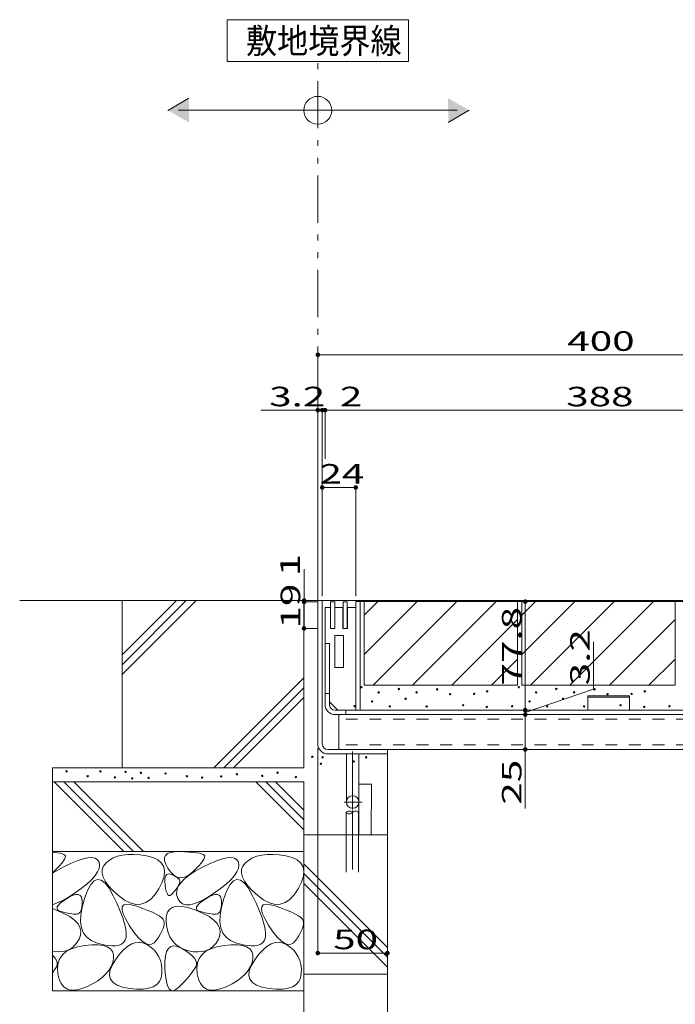
# Model space of a CAD drawing. Units: millimetres. Extents: x -1582 to 1954, y -1407 to 1313.
# Drawn here: x 383 to 854, y -918 to -211 of the extents above; entities that cross this region are included whole.
import ezdxf

# ---------------------------------------------------------------- set-up
doc = ezdxf.new("R2010")
doc.units = ezdxf.units.MM
doc.header["$LTSCALE"] = 10
for name, pattern in [('JWW_CENTER1', [6.773333, 4.233333, -0.846667, 0.846667, -0.846667]), ('JWW_DASHED1', [1.693333, 0.846667, -0.846667]), ('JWW_DASHED3', [3.386667, 2.54, -0.846667]), ('JWW_PHANTOM1', [6.773333, 3.386667, -0.846667, 0.423333, -0.846667, 0.423333, -0.846667])]:
    doc.linetypes.add(name, pattern=pattern)
for name, color, linetype in [('1-0ﾚｲﾔ', 7, 'Continuous'), ('1-5ﾚｲﾔ', 7, 'Continuous'), ('1-6ﾚｲﾔ', 7, 'Continuous'), ('4-1', 7, 'Continuous'), ('4-7', 7, 'Continuous'), ('4-E', 7, 'Continuous'), ('その他', 7, 'Continuous'), ('ハッチ', 7, 'Continuous'), ('寸法', 7, 'Continuous')]:
    doc.layers.add(name, color=color, linetype=linetype)
doc.styles.add('ＭＳ ゴシック', font='txt', dxfattribs={"height": 1})

# ---------------------------------------------------------------- blocks, each defined once
blk = doc.blocks.new('モルタル止め\u3000\u3000B-B断面図@@SfigorgFlag@@4')
at = {"layer": '4-1', "color": 2, "linetype": 'Continuous', "lineweight": 5}
for p, q in [((-11.5, 0), (-11.5, 10)), ((-11.5, 10), (18.5, 10)), ((-11.5, 9.13), (18.5, 9.13)), ((18.5, 0), (18.5, 10))]:
    blk.add_line(p, q, dxfattribs=at)
blk = doc.blocks.new('_DotSmall@@SfigorgFlag@@4')
at = {"layer": '1-5ﾚｲﾔ', "color": 7, "linetype": 'Continuous', "lineweight": 0}
for points in [[(0, 0), (-0.124, 0.016), (0, 0), (-0.125, 0)], [(0, 0), (-0.125, 0), (0, 0), (-0.124, -0.016)], [(0, 0), (-0.121, 0.031), (0, 0), (-0.124, 0.016)], [(0, 0), (-0.124, -0.016), (0, 0), (-0.121, -0.031)], [(0, 0), (-0.116, 0.046), (0, 0), (-0.121, 0.031)], [(0, 0), (-0.121, -0.031), (0, 0), (-0.116, -0.046)], [(0, 0), (-0.11, 0.06), (0, 0), (-0.116, 0.046)], [(0, 0), (-0.116, -0.046), (0, 0), (-0.11, -0.06)], [(0, 0), (-0.101, 0.073), (0, 0), (-0.11, 0.06)], [(0, 0), (-0.11, -0.06), (0, 0), (-0.101, -0.073)], [(0, 0), (-0.091, 0.086), (0, 0), (-0.101, 0.073)], [(0, 0), (-0.101, -0.073), (0, 0), (-0.091, -0.086)], [(0, 0), (-0.08, 0.096), (0, 0), (-0.091, 0.086)], [(0, 0), (-0.091, -0.086), (0, 0), (-0.08, -0.096)], [(0, 0), (-0.067, 0.106), (0, 0), (-0.08, 0.096)], [(0, 0), (-0.08, -0.096), (0, 0), (-0.067, -0.106)], [(0, 0), (-0.053, 0.113), (0, 0), (-0.067, 0.106)], [(0, 0), (-0.067, -0.106), (0, 0), (-0.053, -0.113)], [(0, 0), (-0.039, 0.119), (0, 0), (-0.053, 0.113)], [(0, 0), (-0.053, -0.113), (0, 0), (-0.039, -0.119)], [(0, 0), (-0.023, 0.123), (0, 0), (-0.039, 0.119)], [(0, 0), (-0.039, -0.119), (0, 0), (-0.023, -0.123)], [(0, 0), (-0.008, 0.125), (0, 0), (-0.023, 0.123)], [(0, 0), (-0.023, -0.123), (0, 0), (-0.008, -0.125)], [(0, 0), (0.008, 0.125), (0, 0), (-0.008, 0.125)], [(0, 0), (-0.008, -0.125), (0, 0), (0.008, -0.125)], [(0, 0), (0.023, 0.123), (0, 0), (0.008, 0.125)], [(0, 0), (0.039, 0.119), (0, 0), (0.023, 0.123)], [(0, 0), (0.053, 0.113), (0, 0), (0.039, 0.119)], [(0, 0), (0.067, 0.106), (0, 0), (0.053, 0.113)], [(0, 0), (0.08, 0.096), (0, 0), (0.067, 0.106)], [(0, 0), (0.091, 0.086), (0, 0), (0.08, 0.096)], [(0, 0), (0.101, 0.073), (0, 0), (0.091, 0.086)], [(0, 0), (0.11, 0.06), (0, 0), (0.101, 0.073)], [(0, 0), (0.116, 0.046), (0, 0), (0.11, 0.06)], [(0, 0), (0.121, 0.031), (0, 0), (0.116, 0.046)], [(0, 0), (0.124, 0.016), (0, 0), (0.121, 0.031)], [(0, 0), (0.125, 0), (0, 0), (0.124, 0.016)], [(0, 0), (0.008, -0.125), (0, 0), (0.023, -0.123)], [(0, 0), (0.023, -0.123), (0, 0), (0.039, -0.119)], [(0, 0), (0.039, -0.119), (0, 0), (0.053, -0.113)], [(0, 0), (0.053, -0.113), (0, 0), (0.067, -0.106)], [(0, 0), (0.067, -0.106), (0, 0), (0.08, -0.096)], [(0, 0), (0.08, -0.096), (0, 0), (0.091, -0.086)], [(0, 0), (0.091, -0.086), (0, 0), (0.101, -0.073)], [(0, 0), (0.101, -0.073), (0, 0), (0.11, -0.06)], [(0, 0), (0.11, -0.06), (0, 0), (0.116, -0.046)], [(0, 0), (0.116, -0.046), (0, 0), (0.121, -0.031)], [(0, 0), (0.121, -0.031), (0, 0), (0.124, -0.016)], [(0, 0), (0.124, -0.016), (0, 0), (0.125, 0)]]:
    blk.add_solid(points, dxfattribs=at)

msp = doc.modelspace()

# ---------------------------------------------------------------- linework, layer by layer
at = {"layer": '1-0ﾚｲﾔ', "color": 6, "linetype": 'Continuous', "lineweight": 5}
for p, q in [((626.66, -759.55), (626.57, -796.07)), ((635.66, -759.61), (626.66, -759.55)), ((635.41, -796.13), (635.66, -759.61)), ((617.49, -779.92), (617.49, -802.43)), ((626.49, -779.92), (626.49, -802.3)), ((626.57, -796.07), (635.41, -796.13))]:
    msp.add_line(p, q, dxfattribs=at)
at = {"layer": '1-0ﾚｲﾔ', "color": 6, "linetype": 'JWW_CENTER1', "lineweight": 5}
msp.add_line((621.99, -778.57), (621.99, -822.14), dxfattribs=at)
at = {"layer": '1-0ﾚｲﾔ', "color": 6, "linetype": 'JWW_DASHED3', "lineweight": 5}
for p, q in [((617.49, -802.43), (617.49, -822.77)), ((626.49, -802.3), (626.49, -822.65))]:
    msp.add_line(p, q, dxfattribs=at)
at = {"layer": '1-0ﾚｲﾔ', "color": 6, "linetype": 'Continuous', "lineweight": 5}
for centre, start, end in [((619.74, -781.95), 42.07146, 137.92854), ((619.74, -777.89), 222.07146, 317.92854), ((624.24, -781.95), 42.07146, 137.92854)]:
    msp.add_arc(centre, 3.03, start, end, dxfattribs=at)
at = {"layer": '1-6ﾚｲﾔ', "color": 7, "linetype": 'Continuous', "lineweight": 20}
for p, q in [((597.16, -624.94), (597.16, -450.72)), ((597.16, -451.72), (997.16, -451.72)), ((600.36, -491.45), (584.16, -491.45)), ((600.36, -624.94), (600.36, -490.45)), ((600.36, -491.45), (990.36, -491.45)), ((602.36, -526.43), (602.36, -490.45)), ((600.36, -546.89), (624.36, -546.89)), ((624.36, -624.94), (624.36, -545.89)), ((587.3, -627.94), (587.3, -614.94)), ((597.36, -627.94), (586.3, -627.94)), ((587.3, -627.94), (587.3, -628.94)), ((597.36, -628.94), (586.3, -628.94)), ((587.3, -628.94), (587.3, -647.94)), ((729.24, -628.74), (757.07, -628.74)), ((746.07, -706.54), (746.07, -628.74)), ((597.36, -647.94), (586.3, -647.94)), ((795.14, -691.54), (795.14, -657.54)), ((746.07, -708.14), (795.14, -691.54)), ((743.09, -709.74), (745.07, -709.74)), ((746.07, -706.54), (746.07, -709.74)), ((746.07, -709.74), (746.07, -722.74)), ((746.09, -709.74), (746.09, -734.74)), ((749.07, -706.54), (747.07, -706.54)), ((749.09, -709.74), (747.09, -709.74)), ((597.16, -733.74), (597.16, -881.74)), ((746.09, -734.74), (746.09, -777.08)), ((749.09, -734.74), (747.09, -734.74)), ((647.16, -787.74), (647.16, -881.74)), ((647.16, -880.74), (597.16, -880.74)), ((647.16, -898.91), (647.16, -965.78))]:
    msp.add_line(p, q, dxfattribs=at)
at = {"layer": '4-1', "color": 7, "linetype": 'Continuous', "lineweight": 5}
for p, q in [((584.16, -491.45), (556.26, -491.45)), ((587.3, -614.94), (587.3, -605.51))]:
    msp.add_line(p, q, dxfattribs=at)
at = {"layer": '4-1', "color": 2, "linetype": 'Continuous', "lineweight": 5}
for p, q in [((990.36, -628.74), (624.36, -628.74)), ((624.36, -628.74), (624.36, -706.54)), ((627.56, -706.54), (627.56, -628.74)), ((602.36, -702.54), (602.36, -658.74)), ((605.56, -658.74), (602.36, -658.74)), ((605.56, -702.54), (605.56, -658.74)), ((605.56, -694.74), (602.36, -694.74)), ((609.56, -706.54), (983.16, -706.54)), ((983.16, -709.74), (609.56, -709.74)), ((617.36, -709.74), (617.36, -706.54))]:
    msp.add_line(p, q, dxfattribs=at)
for radius in [7.2, 4]:
    msp.add_arc((609.56, -702.54), radius, 180, 270, dxfattribs=at)
at = {"layer": '4-7', "color": 211, "linetype": 'Continuous', "lineweight": 5}
for p, q in [((981.36, -709.74), (612.36, -709.74)), ((612.36, -709.74), (612.36, -734.74)), ((981.36, -734.74), (612.36, -734.74))]:
    msp.add_line(p, q, dxfattribs=at)
at = {"layer": '4-7', "color": 211, "linetype": 'JWW_DASHED1', "lineweight": 5}
for p, q in [((981.36, -712.94), (612.36, -712.94)), ((981.36, -731.54), (612.36, -731.54))]:
    msp.add_line(p, q, dxfattribs=at)
at = {"layer": '4-E', "color": 7, "linetype": 'Continuous', "lineweight": 5}
for p, q in [((504.61, -267.75), (489.63, -276.45)), ((690.75, -285.07), (705.73, -276.37))]:
    msp.add_line(p, q, dxfattribs=at)
at = {"layer": '4-E', "color": 2, "linetype": 'Continuous', "lineweight": 5}
for p, q in [((587.16, -627.94), (383.22, -627.94)), ((495.66, -627.94), (456.66, -666.94)), ((502.74, -627.94), (456.66, -674.01)), ((509.81, -627.94), (456.66, -681.09)), ((456.66, -747.94), (456.66, -627.94)), ((587.16, -627.94), (587.16, -747.94)), ((630.56, -628.74), (740.56, -628.74)), ((630.56, -628.74), (630.56, -688.74)), ((630.56, -638.48), (640.3, -628.74)), ((630.56, -666.77), (668.59, -628.74)), ((636.87, -688.74), (696.87, -628.74)), ((665.16, -688.74), (725.16, -628.74)), ((740.56, -628.74), (740.56, -688.74)), ((743.56, -628.74), (853.56, -628.74)), ((743.56, -628.74), (743.56, -688.74)), ((743.56, -638.48), (753.3, -628.74)), ((743.56, -666.77), (781.59, -628.74)), ((749.87, -688.74), (809.87, -628.74)), ((778.16, -688.74), (838.16, -628.74)), ((853.56, -628.74), (853.56, -688.74)), ((693.44, -688.74), (740.56, -641.62)), ((806.44, -688.74), (853.56, -641.62)), ((721.73, -688.74), (740.56, -669.9)), ((834.73, -688.74), (853.56, -669.9)), ((587.16, -683.38), (522.6, -747.94)), ((587.16, -690.45), (529.67, -747.94)), ((630.56, -688.74), (740.56, -688.74)), ((743.56, -688.74), (853.56, -688.74)), ((587.16, -697.52), (536.74, -747.94)), ((647.16, -737.94), (647.16, -795.91)), ((406.66, -747.94), (406.66, -907.94)), ((587.16, -747.94), (406.66, -747.94)), ((587.16, -757.94), (406.66, -757.94)), ((407.88, -757.94), (457.88, -807.94)), ((414.95, -757.94), (464.95, -807.94)), ((422.03, -757.94), (472.03, -807.94)), ((552.77, -757.94), (587.16, -792.33)), ((559.85, -757.94), (587.16, -785.26)), ((566.92, -757.94), (587.16, -778.19)), ((587.16, -757.94), (587.16, -1138.15)), ((647.16, -795.91), (587.16, -795.91)), ((647.16, -895.91), (647.16, -795.91)), ((587.16, -807.94), (406.66, -807.94)), ((406.66, -808.45), (410.19, -808.88)), ((410.19, -808.88), (412.2, -809.24)), ((412.2, -809.24), (413.79, -809.65)), ((413.79, -809.65), (414.95, -810.12)), ((414.95, -810.12), (415.69, -810.64)), ((415.69, -810.64), (416.01, -811.31)), ((416.01, -811.31), (415.95, -812.21)), ((453.5, -811.34), (450.4, -812.54)), ((456.96, -810.53), (453.5, -811.34)), ((460.76, -810.11), (456.96, -810.53)), ((464.92, -810.07), (460.76, -810.11)), ((469.43, -810.41), (464.92, -810.07)), ((474.3, -811.14), (469.43, -810.41)), ((478.85, -812.32), (474.3, -811.14)), ((487.21, -812.44), (487.87, -810.76)), ((487.87, -810.76), (489.27, -809.47)), ((489.27, -809.47), (491.4, -808.59)), ((491.4, -808.59), (494.25, -808.1)), ((494.25, -808.1), (497.83, -808.01)), ((497.83, -808.01), (501.56, -808.14)), ((501.56, -808.14), (504.86, -808.33)), ((504.86, -808.33), (507.74, -808.58)), ((507.74, -808.58), (510.19, -808.88)), ((510.19, -808.88), (512.2, -809.24)), ((512.2, -809.24), (513.79, -809.65)), ((513.79, -809.65), (514.95, -810.12)), ((514.95, -810.12), (515.69, -810.64)), ((515.69, -810.64), (516.01, -811.31)), ((516.01, -811.31), (515.95, -812.21)), ((553.5, -811.34), (550.4, -812.54)), ((556.96, -810.53), (553.5, -811.34)), ((560.76, -810.11), (556.96, -810.53)), ((564.92, -810.07), (560.76, -810.11)), ((569.43, -810.41), (564.92, -810.07)), ((574.3, -811.14), (569.43, -810.41)), ((578.85, -812.32), (574.3, -811.14)), ((411.82, -818.15), (409.82, -820.22)), ((413.43, -816.31), (411.82, -818.15)), ((414.66, -814.71), (413.43, -816.31)), ((414.44, -819.11), (419.81, -816.5)), ((415.5, -813.34), (414.66, -814.71)), ((415.95, -812.21), (415.5, -813.34)), ((419.81, -816.5), (424.57, -814.52)), ((424.57, -814.52), (428.71, -813.14)), ((428.71, -813.14), (432.24, -812.39)), ((432.24, -812.39), (435.15, -812.26)), ((435.15, -812.26), (437.45, -812.74)), ((437.45, -812.74), (439.14, -813.84)), ((439.14, -813.84), (440.22, -815.56)), ((440.22, -815.56), (440.61, -817.68)), ((440.61, -817.68), (440.26, -820)), ((443.45, -818.34), (442.48, -820.79)), ((445.26, -816.09), (443.45, -818.34)), ((447.65, -814.12), (445.26, -816.09)), ((450.4, -812.54), (447.65, -814.12)), ((482.41, -814), (478.85, -812.32)), ((485, -816.18), (482.41, -814)), ((486.6, -818.86), (485, -816.18)), ((487.22, -822.04), (486.6, -818.86)), ((487.27, -814.53), (487.21, -812.44)), ((488.06, -817.01), (487.27, -814.53)), ((489.57, -819.89), (488.06, -817.01)), ((511.82, -818.15), (509.82, -820.22)), ((513.43, -816.31), (511.82, -818.15)), ((514.66, -814.71), (513.43, -816.31)), ((514.44, -819.11), (519.81, -816.5)), ((515.5, -813.34), (514.66, -814.71)), ((515.95, -812.21), (515.5, -813.34)), ((519.81, -816.5), (524.57, -814.52)), ((524.57, -814.52), (528.71, -813.14)), ((528.71, -813.14), (532.24, -812.39)), ((532.24, -812.39), (535.15, -812.26)), ((535.15, -812.26), (537.45, -812.74)), ((537.45, -812.74), (539.14, -813.84)), ((539.14, -813.84), (540.22, -815.56)), ((540.22, -815.56), (540.61, -817.68)), ((540.61, -817.68), (540.26, -820)), ((543.45, -818.34), (542.48, -820.79)), ((545.26, -816.09), (543.45, -818.34)), ((547.65, -814.12), (545.26, -816.09)), ((550.4, -812.54), (547.65, -814.12)), ((582.41, -814), (578.85, -812.32)), ((585, -816.18), (582.41, -814)), ((586.6, -818.86), (585, -816.18)), ((587.22, -822.04), (586.6, -818.86)), ((587.16, -816.73), (647.16, -876.73)), ((406.66, -823.41), (414.44, -819.11)), ((409.82, -820.22), (406.66, -823.26)), ((437.3, -825.23), (434.7, -828.14)), ((439.15, -822.52), (437.3, -825.23)), ((440.26, -820), (439.15, -822.52)), ((442.48, -820.79), (442.34, -823.44)), ((442.34, -823.44), (443.04, -826.28)), ((485.51, -829.92), (486.85, -825.73)), ((486.85, -825.73), (487.22, -822.04)), ((487.63, -826.21), (488.15, -825.05)), ((488.15, -825.05), (488.93, -824.32)), ((488.93, -824.32), (489.95, -824.01)), ((491.5, -822.62), (489.57, -819.89)), ((489.95, -824.01), (491.22, -824.12)), ((491.22, -824.12), (492.74, -824.65)), ((493.51, -824.67), (491.5, -822.62)), ((492.74, -824.65), (494.26, -825.39)), ((495.61, -826.03), (493.51, -824.67)), ((494.26, -825.39), (495.54, -826.13)), ((497.8, -826.7), (495.61, -826.03)), ((502.44, -825.98), (500.08, -826.69)), ((501.29, -827.74), (504.81, -824.89)), ((504.89, -824.6), (502.44, -825.98)), ((504.81, -824.89), (509.2, -822.01)), ((507.43, -822.52), (504.89, -824.6)), ((509.82, -820.22), (507.43, -822.52)), ((509.2, -822.01), (514.44, -819.11)), ((537.3, -825.23), (534.7, -828.14)), ((539.15, -822.52), (537.3, -825.23)), ((540.26, -820), (539.15, -822.52)), ((542.48, -820.79), (542.34, -823.44)), ((542.34, -823.44), (543.04, -826.28)), ((585.51, -829.92), (586.85, -825.73)), ((586.85, -825.73), (587.22, -822.04)), ((587.16, -823.8), (647.16, -883.8)), ((431.35, -831.24), (427.25, -834.53)), ((434.7, -828.14), (431.35, -831.24)), ((434.22, -831.58), (431.91, -835.8)), ((436.64, -828.95), (434.22, -831.58)), ((439.17, -827.91), (436.64, -828.95)), ((441.8, -828.46), (439.17, -827.91)), ((444.54, -830.6), (441.8, -828.46)), ((443.04, -826.28), (444.56, -829.31)), ((447.39, -834.32), (444.54, -830.6)), ((444.56, -829.31), (446.92, -832.53)), ((446.92, -832.53), (450.11, -835.95)), ((483.18, -834.61), (485.51, -829.92)), ((487.35, -829.77), (487.37, -827.78)), ((487.58, -832.18), (487.35, -829.77)), ((487.37, -827.78), (487.63, -826.21)), ((487.97, -834.56), (487.58, -832.18)), ((495.54, -826.13), (496.58, -826.87)), ((496.76, -832.99), (496.15, -833.91)), ((496.58, -826.87), (497.37, -827.61)), ((497.28, -832.13), (496.76, -832.99)), ((496.84, -833.35), (498.64, -830.56)), ((497.72, -831.32), (497.28, -832.13)), ((497.37, -827.61), (497.91, -828.35)), ((498.07, -830.56), (497.72, -831.32)), ((500.08, -826.69), (497.8, -826.7)), ((497.91, -828.35), (498.21, -829.08)), ((498.26, -829.82), (498.07, -830.56)), ((498.21, -829.08), (498.26, -829.82)), ((498.64, -830.56), (501.29, -827.74)), ((531.35, -831.24), (527.25, -834.53)), ((534.7, -828.14), (531.35, -831.24)), ((534.22, -831.58), (531.91, -835.8)), ((536.64, -828.95), (534.22, -831.58)), ((539.17, -827.91), (536.64, -828.95)), ((541.8, -828.46), (539.17, -827.91)), ((544.54, -830.6), (541.8, -828.46)), ((543.04, -826.28), (544.56, -829.31)), ((547.39, -834.32), (544.54, -830.6)), ((544.56, -829.31), (546.92, -832.53)), ((546.92, -832.53), (550.11, -835.95)), ((583.18, -834.61), (585.51, -829.92)), ((587.16, -830.87), (647.16, -890.87)), ((422.41, -838.02), (417.44, -841.22)), ((419.37, -840.28), (421.63, -839.25)), ((421.63, -839.25), (423.56, -838.73)), ((427.25, -834.53), (422.41, -838.02)), ((423.56, -838.73), (425.13, -838.71)), ((425.13, -838.71), (426.37, -839.19)), ((426.37, -839.19), (427.26, -840.19)), ((427.26, -840.19), (427.81, -841.68)), ((431.91, -835.8), (429.71, -841.61)), ((450.35, -839.64), (447.39, -834.32)), ((450.11, -835.95), (454.14, -839.56)), ((453.12, -845.48), (450.35, -839.64)), ((454.14, -839.56), (458.48, -842.73)), ((477.13, -842.34), (480.26, -839.02)), ((480.26, -839.02), (483.18, -834.61)), ((488.45, -836.48), (487.97, -834.56)), ((489, -837.92), (488.45, -836.48)), ((489.63, -838.89), (489, -837.92)), ((490.33, -839.4), (489.63, -838.89)), ((491.11, -839.43), (490.33, -839.4)), ((491.97, -838.99), (491.11, -839.43)), ((492.91, -838.08), (491.97, -838.99)), ((493.85, -836.96), (492.91, -838.08)), ((494.7, -835.89), (493.85, -836.96)), ((495.47, -834.87), (494.7, -835.89)), ((496.15, -833.91), (495.47, -834.87)), ((495.84, -838.86), (495.91, -836.12)), ((496.63, -841.57), (495.84, -838.86)), ((495.91, -836.12), (496.84, -833.35)), ((522.41, -838.02), (517.44, -841.22)), ((519.37, -840.28), (521.63, -839.25)), ((521.63, -839.25), (523.56, -838.73)), ((527.25, -834.53), (522.41, -838.02)), ((523.56, -838.73), (525.13, -838.71)), ((525.13, -838.71), (526.37, -839.19)), ((526.37, -839.19), (527.26, -840.19)), ((527.26, -840.19), (527.81, -841.68)), ((531.91, -835.8), (529.71, -841.61)), ((550.35, -839.64), (547.39, -834.32)), ((550.11, -835.95), (554.14, -839.56)), ((553.12, -845.48), (550.35, -839.64)), ((554.14, -839.56), (558.48, -842.73)), ((577.13, -842.34), (580.26, -839.02)), ((580.26, -839.02), (583.18, -834.61)), ((412.97, -843.63), (406.66, -846.2)), ((410.23, -847.68), (411, -846.46)), ((411, -846.46), (412.35, -845.07)), ((412.35, -845.07), (414.27, -843.52)), ((417.44, -841.22), (412.97, -843.63)), ((414.27, -843.52), (416.76, -841.82)), ((416.76, -841.82), (419.37, -840.28)), ((427.81, -841.68), (428.01, -843.69)), ((427.98, -845.81), (427.82, -847.65)), ((429.71, -841.61), (427.97, -847.88)), ((428.01, -843.69), (427.98, -845.81)), ((455.41, -850.79), (453.12, -845.48)), ((456.89, -847.6), (458.03, -846.27)), ((458.03, -846.27), (460.13, -845.76)), ((458.48, -842.73), (462.61, -844.81)), ((460.13, -845.76), (463.2, -846.07)), ((462.61, -844.81), (466.55, -845.82)), ((463.2, -846.07), (467.23, -847.19)), ((466.55, -845.82), (470.28, -845.74)), ((467.23, -847.19), (471.49, -848.7)), ((470.28, -845.74), (473.81, -844.58)), ((473.81, -844.58), (477.13, -842.34)), ((493.22, -847.76), (496.26, -847.13)), ((496.26, -847.13), (500.03, -847.31)), ((498.11, -843.88), (496.63, -841.57)), ((500.08, -845.4), (498.11, -843.88)), ((502.55, -846.14), (500.08, -845.4)), ((505.52, -846.09), (502.55, -846.14)), ((509, -845.25), (505.52, -846.09)), ((512.97, -843.63), (509, -845.25)), ((510.23, -847.68), (511, -846.46)), ((511, -846.46), (512.35, -845.07)), ((512.35, -845.07), (514.27, -843.52)), ((517.44, -841.22), (512.97, -843.63)), ((514.27, -843.52), (516.76, -841.82)), ((516.76, -841.82), (519.37, -840.28)), ((527.81, -841.68), (528.01, -843.69)), ((527.98, -845.81), (527.82, -847.65)), ((529.71, -841.61), (527.97, -847.88)), ((528.01, -843.69), (527.98, -845.81)), ((555.41, -850.79), (553.12, -845.48)), ((556.89, -847.6), (558.03, -846.27)), ((558.03, -846.27), (560.13, -845.76)), ((558.48, -842.73), (562.61, -844.81)), ((560.13, -845.76), (563.2, -846.07)), ((562.61, -844.81), (566.55, -845.82)), ((563.2, -846.07), (567.23, -847.19)), ((566.55, -845.82), (570.28, -845.74)), ((567.23, -847.19), (571.49, -848.7)), ((570.28, -845.74), (573.81, -844.58)), ((573.81, -844.58), (577.13, -842.34)), ((406.66, -848.73), (414.87, -852.31)), ((410.04, -848.75), (410.23, -847.68)), ((410.41, -849.65), (410.04, -848.75)), ((411.37, -850.39), (410.41, -849.65)), ((412.89, -850.98), (411.37, -850.39)), ((414.65, -851.44), (412.89, -850.98)), ((416.31, -851.84), (414.65, -851.44)), ((414.87, -852.31), (419.11, -854.65)), ((417.87, -852.18), (416.31, -851.84)), ((419.33, -852.45), (417.87, -852.18)), ((420.68, -852.65), (419.33, -852.45)), ((421.94, -852.78), (420.68, -852.65)), ((423.09, -852.85), (421.94, -852.78)), ((424.14, -852.85), (423.09, -852.85)), ((425.08, -852.68), (424.14, -852.85)), ((425.88, -852.23), (425.08, -852.68)), ((426.56, -851.5), (425.88, -852.23)), ((427.11, -850.49), (426.56, -851.5)), ((427.03, -853.49), (426.89, -858.45)), ((427.97, -847.88), (427.03, -853.49)), ((427.53, -849.21), (427.11, -850.49)), ((427.82, -847.65), (427.53, -849.21)), ((457.21, -855.56), (455.41, -850.79)), ((456.73, -849.76), (456.89, -847.6)), ((457.53, -852.73), (456.73, -849.76)), ((459.29, -856.52), (457.53, -852.73)), ((471.49, -848.7), (475.22, -850.15)), ((475.22, -850.15), (478.44, -851.54)), ((478.44, -851.54), (481.13, -852.86)), ((481.13, -852.86), (483.3, -854.13)), ((483.3, -854.13), (484.95, -855.34)), ((488.46, -854.44), (489.32, -851.41)), ((489.32, -851.41), (490.91, -849.18)), ((490.91, -849.18), (493.22, -847.76)), ((500.03, -847.31), (504.52, -848.29)), ((504.52, -848.29), (509.74, -850.07)), ((509.74, -850.07), (514.87, -852.31)), ((510.04, -848.75), (510.23, -847.68)), ((510.41, -849.65), (510.04, -848.75)), ((511.37, -850.39), (510.41, -849.65)), ((512.89, -850.98), (511.37, -850.39)), ((514.65, -851.44), (512.89, -850.98)), ((516.31, -851.84), (514.65, -851.44)), ((514.87, -852.31), (519.11, -854.65)), ((517.87, -852.18), (516.31, -851.84)), ((519.33, -852.45), (517.87, -852.18)), ((520.68, -852.65), (519.33, -852.45)), ((521.94, -852.78), (520.68, -852.65)), ((523.09, -852.85), (521.94, -852.78)), ((524.14, -852.85), (523.09, -852.85)), ((525.08, -852.68), (524.14, -852.85)), ((525.88, -852.23), (525.08, -852.68)), ((526.56, -851.5), (525.88, -852.23)), ((527.11, -850.49), (526.56, -851.5)), ((527.03, -853.49), (526.89, -858.45)), ((527.97, -847.88), (527.03, -853.49)), ((527.53, -849.21), (527.11, -850.49)), ((527.82, -847.65), (527.53, -849.21)), ((557.21, -855.56), (555.41, -850.79)), ((556.73, -849.76), (556.89, -847.6)), ((557.53, -852.73), (556.73, -849.76)), ((559.29, -856.52), (557.53, -852.73)), ((571.49, -848.7), (575.22, -850.15)), ((575.22, -850.15), (578.44, -851.54)), ((578.44, -851.54), (581.13, -852.86)), ((581.13, -852.86), (583.3, -854.13)), ((583.3, -854.13), (584.95, -855.34)), ((419.11, -854.65), (422.46, -857.09)), ((422.46, -857.09), (424.92, -859.64)), ((424.92, -859.64), (426.48, -862.28)), ((426.89, -858.45), (427.56, -862.75)), ((458.52, -859.8), (457.21, -855.56)), ((459.36, -863.5), (458.52, -859.8)), ((462.03, -861.13), (459.29, -856.52)), ((465.14, -865.69), (462.03, -861.13)), ((484.95, -855.34), (486.08, -856.48)), ((486.08, -856.48), (486.69, -857.57)), ((486.88, -860.03), (486.61, -861.52)), ((486.69, -857.57), (486.91, -858.72)), ((486.91, -858.72), (486.88, -860.03)), ((488.33, -858.28), (488.46, -854.44)), ((488.78, -862.31), (488.33, -858.28)), ((519.11, -854.65), (522.46, -857.09)), ((522.46, -857.09), (524.92, -859.64)), ((524.92, -859.64), (526.48, -862.28)), ((526.89, -858.45), (527.56, -862.75)), ((558.52, -859.8), (557.21, -855.56)), ((559.36, -863.5), (558.52, -859.8)), ((562.03, -861.13), (559.29, -856.52)), ((565.14, -865.69), (562.03, -861.13)), ((584.95, -855.34), (586.08, -856.48)), ((586.08, -856.48), (586.69, -857.57)), ((586.88, -860.03), (586.61, -861.52)), ((586.69, -857.57), (586.91, -858.72)), ((586.91, -858.72), (586.88, -860.03)), ((426.93, -867.89), (425.82, -870.86)), ((426.48, -862.28), (427.15, -865.04)), ((427.15, -865.04), (426.93, -867.89)), ((427.56, -862.75), (429.04, -866.39)), ((429.04, -866.39), (431.32, -869.38)), ((459.7, -866.67), (459.36, -863.5)), ((459.57, -869.31), (459.7, -866.67)), ((468.07, -869.31), (465.14, -865.69)), ((484.28, -867), (483.01, -869.17)), ((485.31, -865), (484.28, -867)), ((486.08, -863.17), (485.31, -865)), ((486.61, -861.52), (486.08, -863.17)), ((489.68, -865.93), (488.78, -862.31)), ((491.02, -869.14), (489.68, -865.93)), ((526.93, -867.89), (525.82, -870.86)), ((526.48, -862.28), (527.15, -865.04)), ((527.15, -865.04), (526.93, -867.89)), ((527.56, -862.75), (529.04, -866.39)), ((529.04, -866.39), (531.32, -869.38)), ((559.7, -866.67), (559.36, -863.5)), ((559.57, -869.31), (559.7, -866.67)), ((568.07, -869.31), (565.14, -865.69)), ((584.28, -867), (583.01, -869.17)), ((585.31, -865), (584.28, -867)), ((586.08, -863.17), (585.31, -865)), ((586.61, -861.52), (586.08, -863.17)), ((424.12, -873.62), (422.14, -875.89)), ((425.82, -870.86), (424.12, -873.62)), ((424.78, -876.31), (429.9, -875.39)), ((429.9, -875.39), (435.04, -874.94)), ((431.32, -869.38), (434.41, -871.71)), ((434.41, -871.71), (438.3, -873.38)), ((435.04, -874.94), (439.45, -874.95)), ((438.3, -873.38), (442.39, -874.53)), ((439.45, -874.95), (443.13, -875.42)), ((442.39, -874.53), (446.04, -875.28)), ((443.13, -875.42), (446.09, -876.35)), ((446.04, -875.28), (449.26, -875.63)), ((452.06, -875.58), (454.42, -875.13)), ((454.42, -875.13), (456.36, -874.29)), ((456.36, -874.29), (457.87, -873.05)), ((457.87, -873.05), (458.94, -871.41)), ((458.94, -871.41), (459.57, -869.31)), ((460.79, -875.87), (463.7, -874.14)), ((463.7, -874.14), (466.58, -873.18)), ((466.58, -873.18), (469.44, -872.98)), ((470.79, -872.01), (468.07, -869.31)), ((469.44, -872.98), (472.27, -873.55)), ((473.32, -873.77), (470.79, -872.01)), ((472.27, -873.55), (475.06, -874.89)), ((475.66, -874.6), (473.32, -873.77)), ((475.06, -874.89), (477.66, -876.71)), ((477.79, -874.5), (475.66, -874.6)), ((479.74, -873.47), (477.79, -874.5)), ((481.48, -871.51), (479.74, -873.47)), ((483.01, -869.17), (481.48, -871.51)), ((492.8, -871.95), (491.02, -869.14)), ((495.04, -874.34), (492.8, -871.95)), ((497.72, -876.32), (495.04, -874.34)), ((524.12, -873.62), (522.14, -875.89)), ((525.82, -870.86), (524.12, -873.62)), ((524.78, -876.31), (529.9, -875.39)), ((529.9, -875.39), (535.04, -874.94)), ((531.32, -869.38), (534.41, -871.71)), ((534.41, -871.71), (538.3, -873.38)), ((535.04, -874.94), (539.45, -874.95)), ((538.3, -873.38), (542.39, -874.53)), ((539.45, -874.95), (543.13, -875.42)), ((542.39, -874.53), (546.04, -875.28)), ((543.13, -875.42), (546.09, -876.35)), ((546.04, -875.28), (549.26, -875.63)), ((552.06, -875.58), (554.42, -875.13)), ((554.42, -875.13), (556.36, -874.29)), ((556.36, -874.29), (557.87, -873.05)), ((557.87, -873.05), (558.94, -871.41)), ((558.94, -871.41), (559.57, -869.31)), ((560.79, -875.87), (563.7, -874.14)), ((563.7, -874.14), (566.58, -873.18)), ((566.58, -873.18), (569.44, -872.98)), ((570.79, -872.01), (568.07, -869.31)), ((569.44, -872.98), (572.27, -873.55)), ((573.32, -873.77), (570.79, -872.01)), ((572.27, -873.55), (575.06, -874.89)), ((575.66, -874.6), (573.32, -873.77)), ((575.06, -874.89), (577.66, -876.71)), ((577.79, -874.5), (575.66, -874.6)), ((579.74, -873.47), (577.79, -874.5)), ((581.48, -871.51), (579.74, -873.47)), ((583.01, -869.17), (581.48, -871.51)), ((411.43, -879.99), (406.66, -879.69)), ((406.66, -882.2), (408.6, -884.36)), ((414.53, -879.71), (411.43, -879.99)), ((412.06, -884.56), (414.08, -881.8)), ((414.08, -881.8), (416.87, -879.51)), ((417.34, -878.93), (414.53, -879.71)), ((416.87, -879.51), (420.44, -877.68)), ((419.88, -877.66), (417.34, -878.93)), ((422.14, -875.89), (419.88, -877.66)), ((420.44, -877.68), (424.78, -876.31)), ((446.09, -876.35), (448.31, -877.74)), ((448.31, -877.74), (449.81, -879.6)), ((449.26, -875.63), (452.06, -875.58)), ((449.81, -879.6), (450.58, -881.92)), ((450.58, -881.92), (450.62, -884.69)), ((451.88, -885.64), (454.88, -881.62)), ((454.88, -881.62), (457.85, -878.36)), ((457.85, -878.36), (460.79, -875.87)), ((477.66, -876.71), (479.88, -878.75)), ((479.88, -878.75), (481.73, -880.99)), ((481.73, -880.99), (483.2, -883.46)), ((487.82, -882.89), (488.66, -879.68)), ((488.66, -879.68), (489.95, -877.38)), ((489.95, -877.38), (491.68, -876.01)), ((491.68, -876.01), (493.86, -875.55)), ((493.86, -875.55), (496.47, -876.01)), ((496.47, -876.01), (499.54, -877.38)), ((500.84, -877.9), (497.72, -876.32)), ((499.54, -877.38), (502.57, -879.2)), ((504.41, -879.06), (500.84, -877.9)), ((502.57, -879.2), (505.09, -880.96)), ((508.06, -879.77), (504.41, -879.06)), ((505.09, -880.96), (507.1, -882.68)), ((511.43, -879.99), (508.06, -879.77)), ((514.53, -879.71), (511.43, -879.99)), ((512.06, -884.56), (514.08, -881.8)), ((514.08, -881.8), (516.87, -879.51)), ((517.34, -878.93), (514.53, -879.71)), ((516.87, -879.51), (520.44, -877.68)), ((519.88, -877.66), (517.34, -878.93)), ((522.14, -875.89), (519.88, -877.66)), ((520.44, -877.68), (524.78, -876.31)), ((546.09, -876.35), (548.31, -877.74)), ((548.31, -877.74), (549.81, -879.6)), ((549.26, -875.63), (552.06, -875.58)), ((549.81, -879.6), (550.58, -881.92)), ((550.58, -881.92), (550.62, -884.69)), ((551.88, -885.64), (554.88, -881.62)), ((554.88, -881.62), (557.85, -878.36)), ((557.85, -878.36), (560.79, -875.87)), ((577.66, -876.71), (579.88, -878.75)), ((579.88, -878.75), (581.73, -880.99)), ((581.73, -880.99), (583.2, -883.46)), ((408.6, -884.36), (409.6, -885.99)), ((410.06, -889.11), (409.53, -890.6)), ((409.6, -885.99), (410.09, -887.57)), ((410.09, -887.57), (410.06, -889.11)), ((410.34, -891.44), (410.81, -887.77)), ((410.81, -887.77), (412.06, -884.56)), ((450.04, -887.64), (448.94, -890.47)), ((449.41, -889.81), (451.88, -885.64)), ((450.62, -884.69), (450.04, -887.64)), ((483.2, -883.46), (484.3, -886.13)), ((484.3, -886.13), (485.02, -889.02)), ((485.02, -889.02), (485.36, -892.12)), ((487.42, -887.02), (487.82, -882.89)), ((487.46, -892.06), (487.42, -887.02)), ((507.1, -882.68), (508.6, -884.36)), ((508.6, -884.36), (509.6, -885.99)), ((510.06, -889.11), (509.53, -890.6)), ((509.6, -885.99), (510.09, -887.57)), ((510.09, -887.57), (510.06, -889.11)), ((510.34, -891.44), (510.81, -887.77)), ((510.81, -887.77), (512.06, -884.56)), ((550.04, -887.64), (548.94, -890.47)), ((549.41, -889.81), (551.88, -885.64)), ((550.62, -884.69), (550.04, -887.64)), ((583.2, -883.46), (584.3, -886.13)), ((584.3, -886.13), (585.02, -889.02)), ((585.02, -889.02), (585.36, -892.12)), ((407.6, -893.73), (406.66, -895.01)), ((408.66, -892.12), (407.6, -893.73)), ((409.53, -890.6), (408.66, -892.12)), ((410.65, -895.57), (410.34, -891.44)), ((411.57, -899.52), (410.65, -895.57)), ((445.17, -895.76), (442.5, -898.22)), ((447.31, -893.18), (445.17, -895.76)), ((448.94, -890.47), (447.31, -893.18)), ((447.68, -896.79), (448, -893.53)), ((448, -893.53), (449.41, -889.81)), ((485.34, -895.43), (484.79, -898.59)), ((485.36, -892.12), (485.34, -895.43)), ((487.85, -897.08), (487.46, -892.06)), ((506.36, -895.42), (504.94, -897.21)), ((507.6, -893.73), (506.36, -895.42)), ((508.66, -892.12), (507.6, -893.73)), ((509.53, -890.6), (508.66, -892.12)), ((510.65, -895.57), (510.34, -891.44)), ((511.57, -899.52), (510.65, -895.57)), ((545.17, -895.76), (542.5, -898.22)), ((547.31, -893.18), (545.17, -895.76)), ((548.94, -890.47), (547.31, -893.18)), ((547.68, -896.79), (548, -893.53)), ((548, -893.53), (549.41, -889.81)), ((585.34, -895.43), (584.79, -898.59)), ((585.36, -892.12), (585.34, -895.43)), ((587.16, -895.91), (647.16, -895.91)), ((647.16, -895.91), (647.16, -1138.15)), ((412.98, -902.68), (411.57, -899.52)), ((414.85, -905.05), (412.98, -902.68)), ((435.6, -902.77), (431.37, -904.87)), ((439.31, -900.56), (435.6, -902.77)), ((442.5, -898.22), (439.31, -900.56)), ((448.42, -899.58), (447.68, -896.79)), ((450.25, -901.92), (448.42, -899.58)), ((453.14, -903.8), (450.25, -901.92)), ((481.67, -903.36), (479.11, -904.96)), ((483.56, -901.23), (481.67, -903.36)), ((484.79, -898.59), (483.56, -901.23)), ((488.48, -901.14), (487.85, -897.08)), ((489.36, -904.24), (488.48, -901.14)), ((499.6, -903.13), (497.46, -905.28)), ((501.56, -901.06), (499.6, -903.13)), ((503.34, -899.09), (501.56, -901.06)), ((504.94, -897.21), (503.34, -899.09)), ((512.98, -902.68), (511.57, -899.52)), ((514.85, -905.05), (512.98, -902.68)), ((535.6, -902.77), (531.37, -904.87)), ((539.31, -900.56), (535.6, -902.77)), ((542.5, -898.22), (539.31, -900.56)), ((548.42, -899.58), (547.68, -896.79)), ((550.25, -901.92), (548.42, -899.58)), ((553.14, -903.8), (550.25, -901.92)), ((581.67, -903.36), (579.11, -904.96)), ((583.56, -901.23), (581.67, -903.36)), ((584.79, -898.59), (583.56, -901.23)), ((587.16, -907.94), (406.66, -907.94)), ((417.21, -906.61), (414.85, -905.05)), ((420.04, -907.37), (417.21, -906.61)), ((423.34, -907.34), (420.04, -907.37)), ((427.12, -906.5), (423.34, -907.34)), ((431.37, -904.87), (427.12, -906.5)), ((457.11, -905.22), (453.14, -903.8)), ((462.15, -906.18), (457.11, -905.22)), ((467.4, -906.66), (462.15, -906.18)), ((471.97, -906.61), (467.4, -906.66)), ((475.87, -906.04), (471.97, -906.61)), ((479.11, -904.96), (475.87, -906.04)), ((490.49, -906.37), (489.36, -904.24)), ((491.86, -907.54), (490.49, -906.37)), ((493.48, -907.75), (491.86, -907.54)), ((495.35, -907), (493.48, -907.75)), ((497.46, -905.28), (495.35, -907)), ((517.21, -906.61), (514.85, -905.05)), ((520.04, -907.37), (517.21, -906.61)), ((523.34, -907.34), (520.04, -907.37)), ((527.12, -906.5), (523.34, -907.34)), ((531.37, -904.87), (527.12, -906.5)), ((557.11, -905.22), (553.14, -903.8)), ((562.15, -906.18), (557.11, -905.22)), ((567.4, -906.66), (562.15, -906.18)), ((571.97, -906.61), (567.4, -906.66)), ((575.87, -906.04), (571.97, -906.61)), ((579.11, -904.96), (575.87, -906.04))]:
    msp.add_line(p, q, dxfattribs=at)
at = {"layer": '4-E', "color": 7, "linetype": 'Continuous', "lineweight": 5}
for centre in [(628.43, -690.17), (655.34, -691.39), (682.8, -691.62), (741.43, -690.17), (768.34, -691.39), (795.8, -691.62), (640.83, -693.84), (668.09, -693.8), (692.12, -695.06), (709.36, -694.87), (718.81, -693.08), (753.83, -693.84), (781.09, -693.8), (805.12, -695.06), (822.36, -694.87), (831.81, -693.08), (593.23, -740.02), (600.64, -740.41), (631.85, -740.41), (599.37, -745.05), (622.99, -743.37), (416.84, -750.42), (432.02, -753.95), (441.13, -750.54), (451.58, -754.8), (459.24, -750.81), (463.96, -755.53), (470.24, -751.6), (475.74, -755.14), (487.93, -751.99), (503.25, -753.96), (514.18, -754.87), (527.84, -754.14), (539.14, -752.5), (557.28, -753.76), (568.28, -751.4), (581.44, -754.55)]:
    msp.add_circle(centre, 0.5, dxfattribs=at)
at = {"layer": '4-E', "color": 7, "linetype": 'Continuous', "lineweight": 9}
for centre in [(660.24, -698.38), (773.24, -698.38), (623.56, -703.76), (636.11, -700.29), (648.79, -703.92), (675.31, -703.92), (701.49, -703.02), (718.4, -704.24), (736.56, -703.76), (749.11, -700.29), (761.79, -703.92), (788.31, -703.92), (814.49, -703.02), (831.4, -704.24), (849.56, -703.76)]:
    msp.add_circle(centre, 0.5, dxfattribs=at)
at = {"layer": '4-E', "color": 7, "linetype": 'Continuous', "lineweight": 5}
for points in [[(489.63, -276.45), (504.66, -285.07), (504.61, -267.75), (504.66, -285.07)], [(705.73, -276.37), (690.71, -267.75), (690.75, -285.07), (690.71, -267.75)]]:
    msp.add_solid(points, dxfattribs=at)
at = {"layer": 'Defpoints', "color": 7, "linetype": 'Continuous', "lineweight": 20, "const_width": 1}
for points in [[(600.86, -491.45, 0.414214), (600.36, -490.95, 0.414214), (599.86, -491.45, 0.414214), (600.36, -491.95, 0.414214)], [(602.86, -491.45, 0.414214), (602.36, -490.95, 0.414214), (601.86, -491.45, 0.414214), (602.36, -491.95, 0.414214)], [(624.86, -546.89, 0.414214), (624.36, -546.39, 0.414214), (623.86, -546.89, 0.414214), (624.36, -547.39, 0.414214)], [(587.8, -628.94, 0.414214), (587.3, -628.44, 0.414214), (586.8, -628.94, 0.414214), (587.3, -629.44, 0.414214)], [(587.8, -647.94, 0.414214), (587.3, -647.44, 0.414214), (586.8, -647.94, 0.414214), (587.3, -648.44, 0.414214)], [(746.57, -706.54, 0.414214), (746.07, -706.04, 0.414214), (745.57, -706.54, 0.414214), (746.07, -707.04, 0.414214)], [(746.57, -709.74, 0.414214), (746.07, -709.24, 0.414214), (745.57, -709.74, 0.414214), (746.07, -710.24, 0.414214)], [(746.59, -709.74, 0.414214), (746.09, -709.24, 0.414214), (745.59, -709.74, 0.414214), (746.09, -710.24, 0.414214)], [(746.59, -734.74, 0.414214), (746.09, -734.24, 0.414214), (745.59, -734.74, 0.414214), (746.09, -735.24, 0.414214)], [(597.66, -880.74, 0.414214), (597.16, -880.24, 0.414214), (596.66, -880.74, 0.414214), (597.16, -881.24, 0.414214)]]:
    msp.add_lwpolyline(points, format="xyb", close=True, dxfattribs=at)
at = {"layer": 'その他', "color": 7, "linetype": 'Continuous', "lineweight": 5}
for p, q in [((662.16, -211.43), (532.16, -211.43)), ((532.16, -211.43), (532.16, -241.43)), ((662.16, -241.43), (662.16, -211.43)), ((532.16, -241.43), (662.16, -241.43)), ((497.16, -276.41), (697.16, -276.41))]:
    msp.add_line(p, q, dxfattribs=at)
at = {"layer": 'その他', "color": 2, "linetype": 'JWW_PHANTOM1', "lineweight": 5}
msp.add_line((597.16, -627.94), (597.16, -241.43), dxfattribs=at)
at = {"layer": 'その他', "color": 7, "linetype": 'Continuous', "lineweight": 5}
msp.add_circle((597.16, -276.41), 10, dxfattribs=at)
at = {"layer": 'ハッチ', "color": 4, "linetype": 'Continuous', "lineweight": 5}
for p, q in [((597.16, -627.94), (597.16, -730.74)), ((997.16, -627.94), (597.16, -627.94)), ((600.36, -730.74), (600.36, -627.94)), ((604.36, -734.74), (647.16, -734.74)), ((604.36, -737.94), (647.16, -737.94)), ((617.66, -737.94), (617.66, -772.45)), ((626.66, -737.94), (626.66, -772.33)), ((647.16, -734.74), (647.16, -737.94))]:
    msp.add_line(p, q, dxfattribs=at)
at = {"layer": 'ハッチ', "color": 4, "linetype": 'JWW_CENTER1', "lineweight": 5}
for p, q in [((622.16, -736.29), (622.16, -777.73)), ((616.02, -772.44), (629.02, -772.44))]:
    msp.add_line(p, q, dxfattribs=at)
at = {"layer": 'ハッチ', "color": 4, "linetype": 'Continuous', "lineweight": 5}
msp.add_circle((622.16, -772.44), 4.5, dxfattribs=at)
for radius in [7.2, 4]:
    msp.add_arc((604.36, -730.74), radius, 180, 270, dxfattribs=at)
at = {"layer": '寸法', "color": 3, "linetype": 'Continuous', "lineweight": 5}
for p, q in [((602.36, -632.94), (606.21, -632.94)), ((602.36, -658.74), (602.36, -632.94)), ((606.21, -632.94), (606.21, -647.94)), ((606.36, -628.94), (609.36, -628.94)), ((606.36, -628.94), (606.36, -647.94)), ((609.36, -628.94), (609.36, -647.94)), ((609.51, -632.94), (615.21, -632.94)), ((609.51, -632.94), (609.51, -647.94)), ((615.21, -632.94), (615.21, -647.94)), ((615.36, -628.94), (615.36, -647.94)), ((615.36, -628.94), (618.36, -628.94)), ((618.36, -628.94), (618.36, -647.94)), ((624.36, -632.94), (618.51, -632.94)), ((618.51, -632.94), (618.51, -647.94)), ((624.36, -632.94), (624.36, -706.54)), ((606.21, -647.94), (609.51, -647.94)), ((615.21, -647.94), (618.51, -647.94)), ((609.51, -652.94), (609.51, -675.94)), ((615.51, -652.94), (609.51, -652.94)), ((615.51, -675.94), (615.51, -652.94)), ((602.36, -658.74), (605.56, -658.74)), ((605.56, -658.74), (605.56, -700.54)), ((609.51, -675.94), (615.51, -675.94)), ((611.56, -706.54), (605.56, -700.54)), ((624.36, -706.54), (611.56, -706.54))]:
    msp.add_line(p, q, dxfattribs=at)

# ---------------------------------------------------------------- block references
at = {"layer": '1-6ﾚｲﾔ', "color": 7, "linetype": 'Continuous', "lineweight": 20, "xscale": 13, "yscale": 13}
for p, rotation in [((597.16, -451.72), 180), ((600.36, -491.45), 180), ((602.36, -491.45), 180), ((600.36, -546.89), 180), ((587.3, -627.94), 270), ((587.3, -628.94), 90), ((587.3, -628.94), 90), ((746.07, -628.74), 90), ((587.3, -647.94), 270), ((746.07, -706.54), 270), ((746.07, -706.54), 270), ((746.07, -709.74), 90), ((746.09, -709.74), 90), ((746.09, -734.74), 270), ((597.16, -880.74), 180)]:
    msp.add_blockref('_DotSmall@@SfigorgFlag@@4', p, dxfattribs=dict(at, rotation=rotation))
for p in [(597.16, -491.45), (600.36, -491.45), (624.36, -546.89), (647.16, -880.74)]:
    msp.add_blockref('_DotSmall@@SfigorgFlag@@4', p, dxfattribs=at)
at = {"layer": '4-E', "color": 2, "linetype": 'Continuous', "lineweight": 106}
msp.add_blockref('モルタル止め\u3000\u3000B-B断面図@@SfigorgFlag@@4', (802.36, -706.34), dxfattribs=at)

# ---------------------------------------------------------------- texts
at = {"layer": '1-6ﾚｲﾔ', "color": 2, "linetype": 'Continuous', "lineweight": 211, "style": 'ＭＳ ゴシック', "width": 1.516304}
for s, p in [('400', (776.24, -448.91)), ('388', (775.44, -488.71)), ('24', (598.41, -544.1)), ('50', (608.21, -878))]:
    msp.add_text(s, height=14.021, dxfattribs=at).set_placement(p)
at = {"layer": '1-6ﾚｲﾔ', "color": 2, "linetype": 'Continuous', "lineweight": 5, "style": 'ＭＳ ゴシック', "width": 1.516304}
for s, height, p in [('3.2', 14.021, (562.27, -488.66)), ('2', 14.02, (613.05, -488.66))]:
    msp.add_text(s, height=height, dxfattribs=at).set_placement(p)
msp.add_text('1', height=14.02, rotation=90, dxfattribs=at).set_placement((584.29, -610.61))
at = {"layer": '1-6ﾚｲﾔ', "color": 2, "linetype": 'Continuous', "lineweight": 211, "style": 'ＭＳ ゴシック', "width": 1.516304}
for s, p in [('19', (584.55, -648.04)), ('77.8', (743.3, -688.88)), ('3.2', (792.35, -688.75)), ('25', (743.34, -774.34))]:
    msp.add_text(s, height=14.021, rotation=90, dxfattribs=at).set_placement(p)
at = {"layer": 'その他', "color": 2, "linetype": 'Continuous', "lineweight": 211, "style": 'ＭＳ ゴシック', "width": 0.91}
msp.add_text('敷地境界線', height=18, dxfattribs=at).set_placement((545.6, -235.63))

doc.saveas('drawing.dxf')
